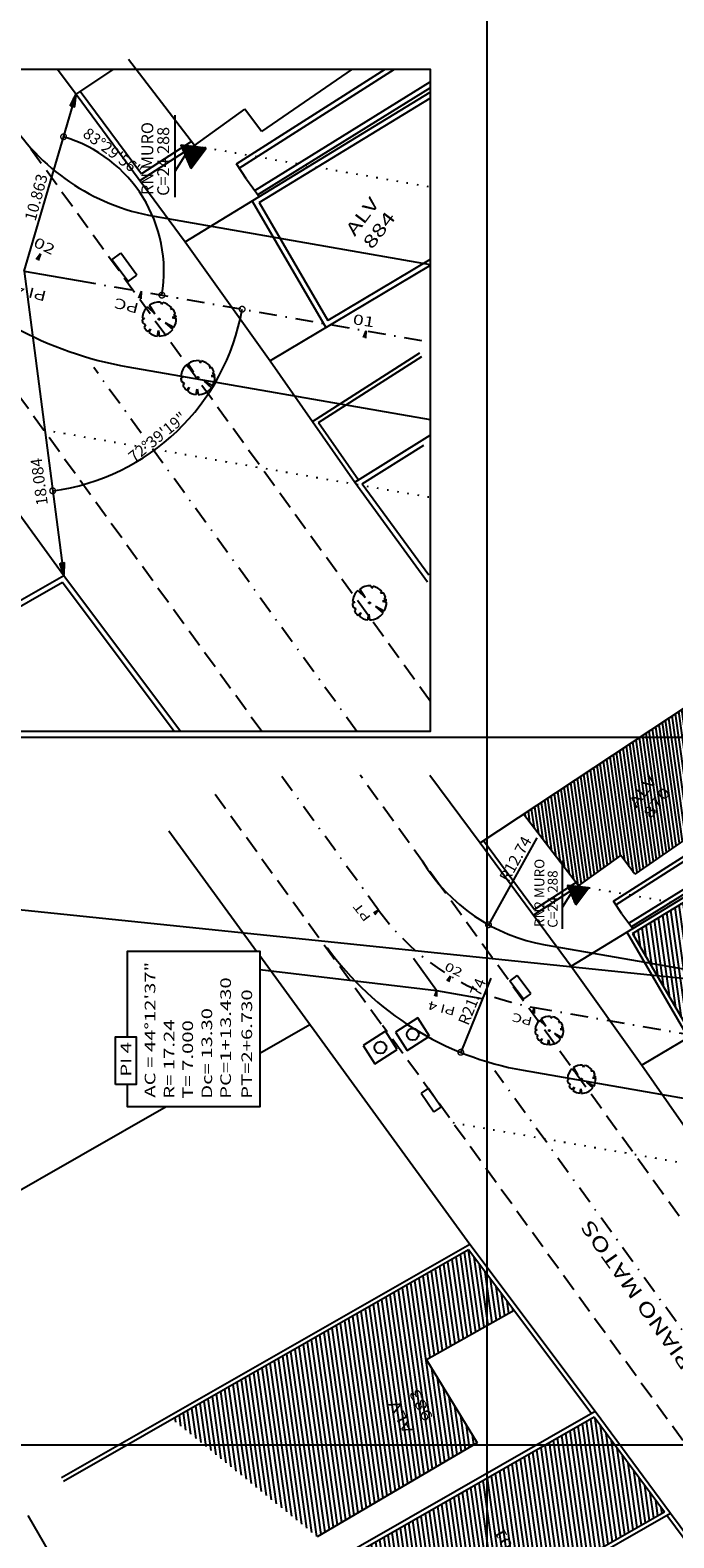
# Model space of a CAD drawing. Extents: x 179250 to 179726, y 1672250 to 1672719.
# Drawn here: x 179318 to 179363, y 1672394 to 1672500 of the extents above; entities that cross this region are included whole.
import ezdxf

# ---------------------------------------------------------------- set-up
doc = ezdxf.new("R2010")
doc.units = 0
doc.header["$LTSCALE"] = 5
doc.header["$MEASUREMENT"] = 0
doc.header["$PDMODE"] = 2
doc.header["$PDSIZE"] = 0.3
for name, pattern in [('DASHDOT2', [0.5, 0.25, -0.125, 0, -0.125]), ('DASHED2', [0.375, 0.25, -0.125]), ('DIVIDE', [1.25, 0.5, -0.25, 0, -0.25, 0, -0.25]), ('DOT2', [0.125, 0, -0.125])]:
    doc.linetypes.add(name, pattern=pattern)
doc.layers.get('0').update_dxf_attribs({"linetype": 'CONTINUOUS'})
doc.layers.get('DEFPOINTS').update_dxf_attribs({"linetype": 'CONTINUOUS'})
for name, color, linetype in [('EIXO', 7, 'DASHDOT2'), ('FOLHA', 7, 'CONTINUOUS'), ('LEVANTAMENTO', 5, 'CONTINUOUS'), ('MF', 2, 'DASHED2'), ('MF-PROJ', 2, 'CONTINUOUS'), ('POSTE', 7, 'CONTINUOUS'), ('PREDIAL', 1, 'CONTINUOUS'), ('PROJETO', 2, 'CONTINUOUS'), ('REG60-100', 3, 'CONTINUOUS')]:
    doc.layers.add(name, color=color, linetype=linetype)
doc.styles.add('REGUA60', font='TIMES.TTF', dxfattribs={"width": 1.4})
doc.styles.add('REGUA80', font='TIMES.TTF', dxfattribs={"width": 1.4})
doc.styles.add('STYLE1', font='ARIAL.TTF')
doc.dimstyles.get("Standard").update_dxf_attribs({"dimscale": 0, "dimtxt": 0.8, "dimasz": 0.8, "dimexe": 0.5, "dimexo": 0.5, "dimgap": 0.2, "dimtad": 1, "dimdec": 3, "dimrnd": 0.005, "dimtxsty": 'STYLE1', "dimblk1": 'DOTSMALL', "dimblk2": 'DOTSMALL', "dimsah": 1, "dimcen": 4, "dimdle": 0.5, "dimclrt": 3, "dimaunit": 1, "dimazin": 3, "dimtfac": 1, "dimtdec": 4, "dimtofl": 0, "dimtmove": 0, "dimatfit": 3, "dimtolj": 1, "dimtzin": 0})
pattern_1 = [(98.011944, (179537.3668, 1670930.15923), (-0.3094497, -0.043556106), [])]

# ---------------------------------------------------------------- blocks, each defined once
blk = doc.blocks.new('_DOTSMALL')
at = {"color": 0, "linetype": 'BYBLOCK', "const_width": 0.5}
blk.add_lwpolyline([(-0.0625, 0, 1), (0.0625, 0, 1)], format="xyb", close=True, dxfattribs=at)
blk = doc.blocks.new('*D80')
at = {"color": 0, "linetype": 'BYBLOCK'}
blk.add_arc((179317.3, 1672483), 9.89, 350.1017, 73.6007, dxfattribs=at)
at = {"layer": 'DEFPOINTS', "color": 0, "linetype": 'BYBLOCK'}
for p in [(179320.98, 1672495.5, -25.95), (179326.72, 1672486.05, 1.34), (179317.3, 1672483, -25.95), (179321.12, 1672482.33, -25.95), (179346, 1672477.99, -25.95)]:
    blk.add_point(p, dxfattribs=at)
at = {"color": 0, "linetype": 'BYBLOCK', "xscale": 0.8, "yscale": 0.8, "zscale": 0.8}
for p, rotation in [((179320.1, 1672492.49), 163.6007240650529), ((179327.05, 1672481.3), 260.10172040261)]:
    blk.add_blockref('_DOTSMALL', p, dxfattribs=dict(at, rotation=rotation))
at = {"color": 3, "linetype": 'BYBLOCK', "insert": (179323.58, 1672491.42), "char_height": 0.8, "attachment_point": 5, "rotation": 323.3146, "style": 'STYLE1'}
blk.add_mtext('\\A1;83°29\'56"', dxfattribs=at)
blk = doc.blocks.new('*D81')
at = {"color": 0, "linetype": 'BYBLOCK'}
blk.add_arc((179317.3, 1672483), 15.65, 277.4466, 350.1017, dxfattribs=at)
at = {"layer": 'DEFPOINTS', "color": 0, "linetype": 'BYBLOCK'}
for p in [(179317.3, 1672483), (179321.12, 1672482.33, -25.95), (179346, 1672477.99, -25.95), (179330.26, 1672474.22, 1.34), (179320.12, 1672461.48)]:
    blk.add_point(p, dxfattribs=at)
at = {"color": 0, "linetype": 'BYBLOCK', "xscale": 0.8, "yscale": 0.8, "zscale": 0.8}
for p, rotation in [((179332.72, 1672480.31), 80.10172040592802), ((179319.33, 1672467.48), 187.4465572922202)]:
    blk.add_blockref('_DOTSMALL', p, dxfattribs=dict(at, rotation=rotation))
at = {"color": 3, "linetype": 'BYBLOCK', "insert": (179326.73, 1672471.28), "char_height": 0.8, "attachment_point": 5, "rotation": 38.805, "style": 'STYLE1'}
blk.add_mtext('\\A1;72°39\'19"', dxfattribs=at)
blk = doc.blocks.new('DIRE')
h = blk.add_hatch()
h.set_pattern_fill('ANSI37', color=1, scale=0.07, style=0)
h.set_pattern_definition([(17.1078667, (-2284.797564, -795.8383035), (-0.01396076164, 0.004296989387), []), (162.8921333, (-2284.797564, -795.8383035), (-0.01396076164, -0.004296989387), [])])
edge = h.paths.add_edge_path()
edge.add_ellipse((0.752, -0.13), major_axis=(-0.0226, 0), ratio=0.30779, start_angle=60, end_angle=180)
edge.add_line((0.774, -0.13), (0.774, 0.13))
edge.add_ellipse((0.752, 0.13), major_axis=(-0.0226, 0), ratio=0.30779, start_angle=180, end_angle=300)
edge.add_line((0.741, 0.136), (0.011, 0.006))
edge.add_ellipse((0.023, 0), major_axis=(-0.0226, 0), ratio=0.30779, start_angle=-60, end_angle=60)
edge.add_line((0.011, -0.006), (0.741, -0.136))
at = {"layer": 'PROJETO', "color": 1}
for p, q in [((0.741, 0.136), (0.011, 0.006)), ((0.774, -0.13), (0.774, 0.13)), ((0.011, -0.006), (0.741, -0.136))]:
    blk.add_line(p, q, dxfattribs=at)
for centre, start_param, end_param in [((0.023, 0), -1.047198, 1.047198), ((0.752, 0.13), 3.141593, 5.235988), ((0.752, -0.13), 1.047198, 3.141593)]:
    blk.add_ellipse(centre, major_axis=(-0.0226, 0), ratio=0.30779, start_param=start_param, end_param=end_param, dxfattribs=at)
blk = doc.blocks.new('-ARV')
at = {"color": 3}
for p, q in [((0.172, 0.985), (0.098, 0.391)), ((0.098, 0.391), (0.305, 0.952)), ((-0.758, 0.061), (-1, 0.012)), ((-0.995, 0.101), (-0.758, 0.061)), ((-0.746, 0.44), (-0.904, 0.427)), ((-0.767, 0.642), (-0.746, 0.44)), ((-0.465, 0.722), (-0.628, 0.779)), ((-0.543, 0.84), (-0.465, 0.722)), ((0.841, 0.541), (0.782, 0.416)), ((0.782, 0.416), (0.911, 0.413)), ((-0.851, -0.526), (-0.562, -0.367)), ((-0.562, -0.367), (-0.794, -0.608)), ((0.049, -0.416), (0, -1)), ((0.127, -0.992), (0.049, -0.416)), ((0.694, -0.72), (0.538, -0.563)), ((0.538, -0.563), (0.635, -0.773)), ((0.83, -0.558), (0.697, -0.538)), ((0.697, -0.538), (0.755, -0.655)), ((0.987, -0.161), (0.868, -0.171)), ((0.868, -0.171), (0.96, -0.28))]:
    blk.add_line(p, q, dxfattribs=at)
for start, end in [(80.08064, 122.89488), (32.7543, 72.24054), (179.29571, 211.72158), (154.70636, 174.21785), (128.8684, 140.08515), (350.76078, 24.40626), (217.45944, 270), (277.30314, 309.41328), (313.98047, 319.0639), (326.09264, 343.7503)]:
    blk.add_arc((0, 0), 1, start, end, dxfattribs=at)
blk = doc.blocks.new('NARVORE')
at = {"layer": 'POSTE', "color": 3, "linetype": 'DIVIDE'}
blk.add_circle((0, 0), 0.0452, dxfattribs=at)
at = {"layer": 'POSTE', "color": 7, "linetype": 'DIVIDE'}
blk.add_blockref('-ARV', (0, 0), dxfattribs=at)
blk = doc.blocks.new('E')
at = {"layer": 'MF-PROJ'}
for q in [(-0.071, -0.42), (0.071, -0.42), (0, -0.396)]:
    blk.add_line((0, 0), q, dxfattribs=at)
blk = doc.blocks.new('BLE')
at = {"layer": 'MF-PROJ'}
for p, q in [((-0.001, 0.64), (-1.601, 0.637)), ((-1.6, -0.003), (-1.601, 0.637)), ((0, 0), (-1.6, -0.003)), ((0, 0), (-0.001, 0.64))]:
    blk.add_line(p, q, dxfattribs=at)
blk = doc.blocks.new('RN')
at = {"color": 1, "linetype": 'CONTINUOUS'}
for p, q in [((-0.733, -0.49), (0.208, 0.452)), ((-0.648, -0.316), (0.176, 0.508)), ((-0.645, -0.49), (0.241, 0.396)), ((-0.556, -0.49), (0.273, 0.34)), ((-0.527, -0.107), (0.144, 0.564)), ((-0.468, -0.49), (0.305, 0.284)), ((0.035, -0.49), (-0.462, 0.007)), ((0.123, -0.49), (-0.429, 0.063)), ((-0.407, 0.102), (0.111, 0.62)), ((0.211, -0.49), (-0.397, 0.119)), ((-0.379, -0.49), (0.338, 0.228)), ((0.3, -0.49), (-0.365, 0.175)), ((0.388, -0.49), (-0.332, 0.231)), ((0.477, -0.49), (-0.3, 0.287)), ((-0.291, -0.49), (0.37, 0.172)), ((-0.286, 0.311), (0.079, 0.676)), ((0.565, -0.49), (-0.267, 0.343)), ((0.653, -0.49), (-0.235, 0.399)), ((0.742, -0.49), (-0.203, 0.455)), ((-0.203, -0.49), (0.402, 0.116)), ((0.645, -0.304), (-0.17, 0.511)), ((-0.165, 0.52), (0.047, 0.732)), ((0.524, -0.095), (-0.138, 0.567)), ((-0.114, -0.49), (0.435, 0.06)), ((0.403, 0.114), (-0.106, 0.623)), ((0.283, 0.323), (-0.073, 0.679)), ((-0.044, 0.729), (0.014, 0.788)), ((0.162, 0.532), (-0.041, 0.735)), ((-0.026, -0.49), (0.467, 0.003)), ((0.041, 0.741), (-0.009, 0.791)), ((-0.672, -0.49), (-0.72, -0.442)), ((-0.584, -0.49), (-0.688, -0.386)), ((-0.496, -0.49), (-0.656, -0.329)), ((-0.407, -0.49), (-0.623, -0.273)), ((-0.319, -0.49), (-0.591, -0.217)), ((-0.23, -0.49), (-0.559, -0.161)), ((-0.142, -0.49), (-0.526, -0.105)), ((-0.054, -0.49), (-0.494, -0.049)), ((0.063, -0.49), (0.5, -0.053)), ((0.151, -0.49), (0.532, -0.109)), ((0.239, -0.49), (0.564, -0.165)), ((0.328, -0.49), (0.597, -0.221)), ((0.416, -0.49), (0.629, -0.277)), ((0.504, -0.49), (0.661, -0.333)), ((0.593, -0.49), (0.694, -0.389)), ((0.681, -0.49), (0.726, -0.445))]:
    blk.add_line(p, q, dxfattribs=at)
at = {"layer": 'LEVANTAMENTO', "color": 1, "linetype": 'CONTINUOUS'}
for p, q in [((0.002, 0.809), (-0.748, -0.49)), ((0.752, -0.49), (0.002, 0.809)), ((-0.748, -0.49), (0.752, -0.49))]:
    blk.add_line(p, q, dxfattribs=at)
blk = doc.blocks.new('*D82')
at = {"color": 0, "linetype": 'BYBLOCK'}
blk.add_line((179353.54, 1672442.96), (179350.13, 1672436.83), dxfattribs=at)
at = {"layer": 'DEFPOINTS', "color": 0, "linetype": 'BYBLOCK'}
for p in [(179356.33, 1672447.97), (179350.13, 1672436.83)]:
    blk.add_point(p, dxfattribs=at)
at = {"color": 0, "linetype": 'BYBLOCK', "xscale": 0.8, "yscale": 0.8, "zscale": 0.8, "rotation": 240.9149641205132}
blk.add_blockref('_DOTSMALL', (179350.13, 1672436.83), dxfattribs=at)
at = {"color": 3, "linetype": 'BYBLOCK', "insert": (179352.03, 1672441.48), "char_height": 0.8, "attachment_point": 5, "rotation": 60.915, "style": 'STYLE1'}
blk.add_mtext('\\A1;R12.74', dxfattribs=at)
blk = doc.blocks.new('*D83')
at = {"color": 0, "linetype": 'BYBLOCK'}
blk.add_line((179350.29, 1672433.06), (179348.17, 1672427.82), dxfattribs=at)
at = {"layer": 'DEFPOINTS', "color": 0, "linetype": 'BYBLOCK'}
for p in [(179356.33, 1672447.97), (179348.17, 1672427.82)]:
    blk.add_point(p, dxfattribs=at)
at = {"color": 0, "linetype": 'BYBLOCK', "xscale": 0.8, "yscale": 0.8, "zscale": 0.8, "rotation": 247.9494025624986}
blk.add_blockref('_DOTSMALL', (179348.17, 1672427.82), dxfattribs=at)
at = {"color": 3, "linetype": 'BYBLOCK', "insert": (179348.97, 1672431.4), "char_height": 0.8, "attachment_point": 5, "rotation": 67.9494, "style": 'STYLE1'}
blk.add_mtext('\\A1;R21.74', dxfattribs=at)
blk = doc.blocks.new('ISP')
at = {"layer": 'REG60-100', "color": 1}
for p, q in [((-0.94, 0.79), (-0.94, -0.75)), ((0.94, 0.79), (-0.94, 0.79)), ((0.94, -0.75), (0.94, 0.79)), ((-0.94, -0.75), (0.94, -0.75))]:
    blk.add_line(p, q, dxfattribs=at)
blk.add_circle((0, 0), 0.422, dxfattribs=at)
blk = doc.blocks.new('*D106')
at = {"color": 0, "linetype": 'BYBLOCK'}
blk.add_arc((179491.03, 1672419.81), 8.21, 84.0698, 174.0697, dxfattribs=at)
at = {"layer": 'DEFPOINTS', "color": 0, "linetype": 'BYBLOCK'}
for p in [(179513.75, 1672638.58, -1.34), (179272.32, 1672442.53), (179484.38, 1672424.63), (179491.03, 1672419.81), (179491.03, 1672419.81)]:
    blk.add_point(p, dxfattribs=at)
at = {"color": 0, "linetype": 'BYBLOCK', "xscale": 0.8, "yscale": 0.8, "zscale": 0.8}
for p, rotation in [((179491.88, 1672427.98), 354.0697805924356), ((179482.86, 1672420.66), 264.0697184759001)]:
    blk.add_blockref('_DOTSMALL', p, dxfattribs=dict(at, rotation=rotation))
at = {"color": 3, "linetype": 'BYBLOCK', "insert": (179486.62, 1672427.45), "char_height": 0.8, "attachment_point": 5, "rotation": 30.011, "style": 'STYLE1'}
blk.add_mtext('\\A1;90°0\'0"', dxfattribs=at)

msp = doc.modelspace()

# ---------------------------------------------------------------- hatches: boundary and pattern name
at = {"layer": 'POSTE'}
h = msp.add_hatch(dxfattribs=at)
h.set_pattern_fill('ANSI31', color=256, scale=2.5, angle=53.011944, style=0)
h.set_pattern_definition(pattern_1)
h.paths.add_polyline_path([(179360.3134, 1672436.2149), (179364.352, 1672429.275), (179415.0137, 1672459.4455), (179409.7026, 1672466.3778)])
h.paths.add_polyline_path([(179366.0018, 1672433.9198), (179368.1309, 1672436.7464), (179367.2122, 1672437.4384), (179365.0832, 1672434.6118)], flags=24)
h.paths.add_polyline_path([(179367.0649, 1672433.2232), (179368.6043, 1672435.2669), (179367.6921, 1672435.954), (179366.1527, 1672433.9103)], flags=24)
h.paths.add_polyline_path([(179414.8145, 1672458.6123), (179415.7671, 1672459.877), (179415.168, 1672460.3282), (179414.2154, 1672459.0635)], flags=9)
h.paths.add_polyline_path([(179413.3432, 1672460.2616), (179413.7945, 1672460.8606), (179413.1954, 1672461.3119), (179412.7442, 1672460.7128)], flags=24)
h.paths.add_polyline_path([(179409.8168, 1672465.2097), (179410.7694, 1672466.4744), (179410.1703, 1672466.9256), (179409.2177, 1672465.6609)], flags=9)
h.paths.add_polyline_path([(179359.7217, 1672434.9299), (179361.276, 1672436.9934), (179360.6769, 1672437.4446), (179359.1227, 1672435.3812)], flags=9)
h = msp.add_hatch(dxfattribs=at)
h.set_pattern_fill('ANSI31', color=256, scale=2, angle=53.011944, style=0)
h.set_pattern_definition([(98.011944, (179537.3668, 1670930.15923), (-0.24755976, -0.034844885), [])])
h.paths.add_polyline_path([(179372.4486, 1672448.6868), (179367.8677, 1672454.7226), (179352.6109, 1672444.6415), (179356.4994, 1672439.5711), (179359.4774, 1672441.7217), (179360.4606, 1672440.3955)])
h.paths.add_polyline_path([(179361.7101, 1672444.0667), (179363.2493, 1672446.1101), (179362.3345, 1672446.7991), (179360.7953, 1672444.7557)], flags=24)
h.paths.add_polyline_path([(179360.6452, 1672444.7654), (179362.7742, 1672447.592), (179361.8556, 1672448.284), (179359.7265, 1672445.4574)], flags=24)
at = {"layer": 'PREDIAL'}
h = msp.add_hatch(dxfattribs=at)
h.set_pattern_fill('ANSI31', scale=2.5, angle=53.011944, style=0)
h.set_pattern_definition(pattern_1)
h.paths.add_polyline_path([(179348.7279, 1672413.8625), (179327.7883, 1672401.9022), (179338.029, 1672393.6018), (179349.3392, 1672400.2336), (179345.7439, 1672406.1015), (179351.9402, 1672409.5812)])
h.paths.add_polyline_path([(179345.1171, 1672401.0573), (179343.4832, 1672404.1962), (179342.463, 1672403.6652), (179344.0969, 1672400.5263)], flags=24)
h.paths.add_polyline_path([(179346.4824, 1672401.9968), (179345.2307, 1672404.4016), (179344.2148, 1672403.8728), (179345.4665, 1672401.468)], flags=24)
h = msp.add_hatch(dxfattribs=at)
h.set_pattern_fill('ANSI31', scale=2.5, angle=53.011944, style=0)
h.set_pattern_definition(pattern_1)
h.paths.add_polyline_path([(179357.5886, 1672402.0506), (179339.4244, 1672391.6755), (179346.7072, 1672386.2912), (179362.5594, 1672395.3458)])
h.paths.add_polyline_path([(179352.4782, 1672392.2118), (179351.2544, 1672394.5629), (179350.2385, 1672394.0341), (179351.4623, 1672391.683)], flags=24)
h.paths.add_polyline_path([(179351.1129, 1672391.2723), (179349.479, 1672394.4113), (179348.4588, 1672393.8802), (179350.0927, 1672390.7413)], flags=24)

# ---------------------------------------------------------------- linework, layer by layer
for p, q in [((179350.0067, 1672504.2879, -1.341), (179350.0067, 1672250.0667, -1.341)), ((179317.3025, 1672482.9993, -27.2898), (179320.9829, 1672495.5048, -27.2898)), ((179327.9744, 1672488.2279, -1.341), (179327.9744, 1672494.0216, -1.341)), ((179317.3025, 1672482.9993, -1.341), (179320.115, 1672461.4813, -1.341)), ((179443.4606, 1672450.0667, -1.341), (179305.3141, 1672450.0667, -1.341)), ((179491.028, 1672419.808), (179272.321, 1672442.526)), ((179355.3585, 1672436.5432, -1.341), (179355.3585, 1672441.3713, -1.341)), ((179398.1893, 1672400.0667, -1.341), (179250.0067, 1672400.0667, -1.341))]:
    msp.add_line(p, q)
at = {"color": 3}
for p, q in [((179317.3025, 1672482.9993, -27.2898), (179321.1206, 1672482.333, -27.2898)), ((179346.4653, 1672432.186, -22.965), (179344.8281, 1672434.4485, -22.965)), ((179346.4653, 1672432.186, -22.965), (179349.647, 1672431.6308, -22.965))]:
    msp.add_line(p, q, dxfattribs=at)
at = {"color": 4, "elevation": -1.341}
msp.add_lwpolyline([(179309.9124, 1672450.4868), (179309.9124, 1672497.2708), (179346.0019, 1672497.2708), (179346.0019, 1672450.4868)], close=True, dxfattribs=at)
at = {"color": 3, "elevation": -1.341}
msp.add_lwpolyline([(179324.6275, 1672428.9189), (179324.6275, 1672434.9532), (179333.9728, 1672434.9532), (179333.9728, 1672423.9585), (179324.6275, 1672423.9585), (179324.6275, 1672425.5438)], dxfattribs=at)
at = {"color": 2, "elevation": -1.341}
msp.add_lwpolyline([(179323.7594, 1672425.5438), (179323.7594, 1672428.9189), (179325.2403, 1672428.9189), (179325.2403, 1672425.5438)], close=True, dxfattribs=at)
at = {"layer": 'EIXO', "color": 2, "linetype": 'CONTINUOUS'}
for p, q in [((179326.5061, 1672486.8749, -27.2898), (179346.0019, 1672483.4729, -27.2898)), ((179324.6489, 1672476.2358, -27.2898), (179346.0019, 1672472.5097, -27.2898)), ((179354.1349, 1672435.4157, -22.965), (179380.172, 1672430.8723, -22.965)), ((179352.5872, 1672426.5498, -22.965), (179378.5968, 1672422.0112, -22.965))]:
    msp.add_line(p, q, dxfattribs=at)
at = {"layer": 'EIXO', "color": 7, "linetype": 'DASHDOT2'}
for p, q in [((179321.1206, 1672482.333, -27.2898), (179346.0019, 1672477.9913, -27.2898)), ((179353.3611, 1672430.9827, -22.965), (179386.2942, 1672425.236, -22.965))]:
    msp.add_line(p, q, dxfattribs=at)
at = {"layer": 'EIXO'}
for p, q in [((179340.8302, 1672450.4868, -27.2898), (179322.227, 1672476.1942, -27.2898)), ((179342.3615, 1672437.8569, -22.965), (179335.4534, 1672447.4031, -22.965)), ((179425.8804, 1672322.4437, -22.965), (179350.569, 1672426.5151, -22.965))]:
    msp.add_line(p, q, dxfattribs=at)
msp.add_arc((179356.3268, 1672447.9657, -22.965), 17.24, 215.898869, 260.094256, dxfattribs=at)
at = {"layer": 'FOLHA', "color": 1}
for p, q in [((179337.6935, 1672472.3788, -27.2898), (179345.2683, 1672477.2287, -27.2898)), ((179338.1178, 1672472.2943, -27.2898), (179345.4261, 1672476.9735, -27.2898))]:
    msp.add_line(p, q, dxfattribs=at)
at = {"layer": 'LEVANTAMENTO'}
for p, q in [((179332.3104, 1672490.569, -27.2898), (179342.8169, 1672497.2708, -27.2898)), ((179332.504, 1672490.2655, -27.2898), (179343.4863, 1672497.2708, -27.2898)), ((179333.6053, 1672488.7017, -27.2898), (179346.0019, 1672496.3783, -27.2898)), ((179333.7948, 1672488.3957, -27.2898), (179346.0019, 1672495.9548, -27.2898)), ((179333.0185, 1672489.5035, -27.2898), (179332.3104, 1672490.569, -27.2898)), ((179333.0185, 1672489.5035, -27.2898), (179333.9281, 1672488.2606, -27.2898)), ((179358.9718, 1672438.4941, -22.965), (179391.7463, 1672459.4001, -22.965)), ((179359.1332, 1672438.2412, -22.965), (179391.9076, 1672459.1471, -22.965)), ((179360.0509, 1672436.9381, -22.965), (179393.0717, 1672457.386, -22.965)), ((179360.2088, 1672436.683, -22.965), (179393.2296, 1672457.1309, -22.965)), ((179359.5619, 1672437.6062, -22.965), (179358.9718, 1672438.4941, -22.965)), ((179359.5619, 1672437.6062, -22.965), (179360.3199, 1672436.5704, -22.965))]:
    msp.add_line(p, q, dxfattribs=at)
at = {"layer": 'MF'}
for p, q in [((179346.0019, 1672452.6331, -27.2898), (179317.6019, 1672491.8786, -27.2898)), ((179334.1008, 1672450.4868, -27.2898), (179312.7046, 1672480.0443, -27.2898)), ((179346.7147, 1672439.5854, -22.965), (179341.0575, 1672447.4031, -22.965)), ((179330.8205, 1672446.0427, -22.965), (179342.6336, 1672429.7236, -22.965)), ((179429.5584, 1672325.1052, -22.965), (179346.7147, 1672439.5854, -22.965)), ((179413.337, 1672332.0515, -22.965), (179342.6336, 1672429.7236, -22.965))]:
    msp.add_line(p, q, dxfattribs=at)
at = {"layer": 'MF-PROJ', "color": 2, "linetype": 'DOT2'}
for p, q in [((179329.3435, 1672491.8614, -27.2898), (179346.0019, 1672488.9545, -27.2898)), ((179318.675, 1672471.7966, -27.2898), (179346.0019, 1672467.0281, -27.2898)), ((179356.4994, 1672439.5711, -22.965), (179379.9604, 1672435.4772, -22.965)), ((179347.609, 1672422.8504, -22.965), (179376.8662, 1672417.7451, -22.965))]:
    msp.add_line(p, q, dxfattribs=at)
at = {"layer": 'MF-PROJ'}
for centre, radius, start, end in [((179329.1364, 1672501.9349, -27.2898), 15.288, 211.349924, 260.094256), ((179329.1364, 1672501.9349, -27.2898), 26.088, 222.532896, 260.095073), ((179356.3268, 1672447.9657, -22.965), 12.74, 211.349924, 260.094256), ((179356.3268, 1672447.9657, -22.965), 21.74, 215.898869, 260.095073)]:
    msp.add_arc(centre, radius, start, end, dxfattribs=at)
at = {"layer": 'POSTE'}
msp.add_line((179333.9728, 1672433.6733, -22.965), (179346.4653, 1672432.186, -22.965), dxfattribs=at)
at = {"layer": 'PREDIAL'}
for p, q in [((179319.677, 1672497.2708, -27.2898), (179320.9829, 1672495.5048, -27.2898)), ((179320.9829, 1672495.5048, -27.2898), (179323.6556, 1672497.2708, -27.2898)), ((179329.3435, 1672491.8614, -27.2898), (179324.6773, 1672497.9459, -27.2898)), ((179340.4878, 1672497.2708, -27.2898), (179334.0969, 1672492.8506, -27.2898)), ((179320.9829, 1672495.5048, -27.2898), (179328.7005, 1672485.068, -27.2898)), ((179321.2724, 1672495.7188, -27.2898), (179325.5946, 1672489.8737, -27.2898)), ((179328.7005, 1672485.068, -27.2898), (179346.0019, 1672495.6342, -27.2898)), ((179333.9204, 1672487.834, -27.2898), (179346.0019, 1672495.2124, -27.2898)), ((179329.3435, 1672491.8614, -27.2898), (179332.9171, 1672494.4421, -27.2898)), ((179334.0969, 1672492.8506, -27.2898), (179332.9171, 1672494.4421, -27.2898)), ((179329.3435, 1672491.8614, -27.2898), (179325.5059, 1672489.3882, -27.2898)), ((179329.1485, 1672492.164, -27.2898), (179325.5946, 1672489.8737, -27.2898)), ((179333.4104, 1672487.9945, -27.2898), (179338.6384, 1672479.0107, -27.2898)), ((179333.9204, 1672487.834, -27.2898), (179338.7666, 1672479.5061, -27.2898)), ((179328.7005, 1672485.068, -27.2898), (179334.707, 1672476.6695, -27.2898)), ((179346.0019, 1672483.3959, -27.2898), (179334.707, 1672476.6695, -27.2898)), ((179346.0019, 1672483.8149, -27.2898), (179338.7666, 1672479.5061, -27.2898)), ((179334.707, 1672476.6695, -27.2898), (179340.6856, 1672468.0801, -27.2898)), ((179320.115, 1672461.4813, -27.2898), (179309.9124, 1672475.4878, -27.2898)), ((179349.5323, 1672442.6073, -22.965), (179399.085, 1672475.3497, -22.965)), ((179338.1178, 1672472.2943, -27.2898), (179340.9318, 1672468.2515, -27.2898)), ((179340.6856, 1672468.0801, -27.2898), (179346.0019, 1672471.4029, -27.2898)), ((179341.2047, 1672467.98, -27.2898), (179345.5548, 1672470.699, -27.2898)), ((179340.6856, 1672468.0801, -27.2898), (179345.8243, 1672461.0509, -27.2898)), ((179341.2047, 1672467.98, -27.2898), (179345.9167, 1672461.5345, -27.2898)), ((179355.9636, 1672433.9099, -22.965), (179409.7766, 1672466.7745, -22.965)), ((179360.3134, 1672436.2149, -22.965), (179409.7026, 1672466.3778, -22.965)), ((179320.115, 1672461.4813, -27.2898), (179309.9124, 1672455.6537, -27.2898)), ((179320.0177, 1672461.0111, -27.2898), (179309.9124, 1672455.2391, -27.2898)), ((179327.9141, 1672450.4868, -27.2898), (179320.0177, 1672461.0111, -27.2898)), ((179328.3642, 1672450.4868, -27.2898), (179320.115, 1672461.4813, -27.2898)), ((179372.4486, 1672448.6868, -22.965), (179360.4606, 1672440.3955, -22.965)), ((179345.9859, 1672447.4031, -22.965), (179349.5323, 1672442.6073, -22.965)), ((179356.4994, 1672439.5711, -22.965), (179352.6109, 1672444.6415, -22.965)), ((179333.7332, 1672434.951, -22.965), (179327.5462, 1672443.4448, -22.965)), ((179349.7735, 1672442.7856, -22.965), (179353.3754, 1672437.9147, -22.965)), ((179349.5323, 1672442.6073, -22.965), (179355.9636, 1672433.9099, -22.965)), ((179356.4994, 1672439.5711, -22.965), (179359.4774, 1672441.7217, -22.965)), ((179360.4606, 1672440.3955, -22.965), (179359.4774, 1672441.7217, -22.965)), ((179356.4994, 1672439.5711, -22.965), (179353.3014, 1672437.5101, -22.965)), ((179356.3369, 1672439.8233, -22.965), (179353.3754, 1672437.9147, -22.965)), ((179380.78, 1672438.7092, -22.965), (179360.969, 1672426.9112, -22.965)), ((179359.8885, 1672436.3487, -22.965), (179364.2451, 1672428.8622, -22.965)), ((179360.3134, 1672436.2149, -22.965), (179364.352, 1672429.275, -22.965)), ((179348.809, 1672414.2543, -22.965), (179333.9728, 1672434.6221, -22.965)), ((179355.9636, 1672433.9099, -22.965), (179360.969, 1672426.9112, -22.965)), ((179337.5112, 1672429.7644, -22.965), (179333.9728, 1672427.7433, -22.965)), ((179360.969, 1672426.9112, -22.965), (179365.9511, 1672419.7534, -22.965)), ((179327.3464, 1672423.9585, -22.965), (179314.2584, 1672416.4828, -22.965)), ((179348.809, 1672414.2543, -22.965), (179319.9516, 1672397.7715, -22.965)), ((179357.671, 1672402.4432, -22.965), (179348.809, 1672414.2543, -22.965)), ((179348.7279, 1672413.8625, -22.965), (179320.1004, 1672397.511, -22.965)), ((179357.431, 1672402.2631, -22.965), (179348.7279, 1672413.8625, -22.965)), ((179351.9402, 1672409.5812, -22.965), (179345.7439, 1672406.1015, -22.965)), ((179345.7439, 1672406.1015, -22.965), (179349.3392, 1672400.2336, -22.965)), ((179357.671, 1672402.4432, -22.965), (179328.8136, 1672385.9603, -22.965)), ((179363.0017, 1672395.2529, -22.965), (179357.671, 1672402.4432, -22.965)), ((179357.5886, 1672402.0506, -22.965), (179328.9624, 1672385.6998, -22.965)), ((179362.5594, 1672395.3458, -22.965), (179357.5886, 1672402.0506, -22.965)), ((179349.3392, 1672400.2336, -22.965), (179338.029, 1672393.6018, -22.965)), ((179328.7657, 1672375.6979, -22.965), (179317.5997, 1672395.1113, -22.965)), ((179362.5594, 1672395.3458, -22.965), (179328.6161, 1672375.9579, -22.965)), ((179363.0017, 1672395.2529, -22.965), (179328.7657, 1672375.6979, -22.965)), ((179372.4002, 1672381.9868, -22.965), (179362.7394, 1672395.1031, -22.965)), ((179372.8416, 1672381.8934, -22.965), (179363.0017, 1672395.2529, -22.965))]:
    msp.add_line(p, q, dxfattribs=at)
at = {"layer": 'PROJETO', "color": 7}
for p, q in [((179327.9744, 1672490.0624, -10.9587), (179328.9496, 1672491.6004, -27.2898)), ((179355.3585, 1672438.0719, -9.3558), (179356.1711, 1672439.3536, -22.965))]:
    msp.add_line(p, q, dxfattribs=at)

# ---------------------------------------------------------------- block references
at = {"xscale": 1.152, "yscale": 1.152, "zscale": 1.152}
for p, rotation in [((179320.9771, 1672495.502, -27.2898), 253.6896038793215), ((179320.1193, 1672461.4861, -27.2898), 97.00853151997245)]:
    msp.add_blockref('DIRE', p, dxfattribs=dict(at, rotation=rotation))
at = {"layer": 'LEVANTAMENTO', "xscale": 1.2, "yscale": 1.2, "zscale": 1.2, "rotation": 306.3259176814751}
msp.add_blockref('BLE', (179324.658, 1672482.2556, -27.2898), dxfattribs=at)
at = {"layer": 'LEVANTAMENTO'}
for name, p, rotation in [('BLE', (179352.5948, 1672431.5663, -22.965), 306.3259176814751), ('ISP', (179344.775, 1672429.089, -22.965), 32.55750024219432), ('ISP', (179342.4894, 1672428.1512, -22.965), 32.55750024219432), ('BLE', (179345.8892, 1672425.2838, -22.965), 124.4129101468918)]:
    msp.add_blockref(name, p, dxfattribs=dict(at, rotation=rotation))
at = {"layer": 'MF-PROJ', "xscale": 1.2, "yscale": 1.2, "zscale": 1.2}
for p, rotation in [((179318.469, 1672484.2238, -27.2898), 332.504192014602), ((179325.5775, 1672481.5553, -27.2898), 348.9949377269083), ((179341.4546, 1672478.7848, -27.2898), 348.9949377269083)]:
    msp.add_blockref('E', p, dxfattribs=dict(at, rotation=rotation))
at = {"layer": 'MF-PROJ'}
for p, rotation in [((179342.3615, 1672437.8569, -22.965), 310.6717809027737), ((179347.4373, 1672433.2065, -22.965), 332.504192014602), ((179346.4653, 1672432.186, -22.965), 348.9949377269083), ((179353.3611, 1672430.9827, -22.965), 348.9949377269083)]:
    msp.add_blockref('E', p, dxfattribs=dict(at, rotation=rotation))
at = {"layer": 'PREDIAL', "xscale": 1.2, "yscale": 1.2, "zscale": 1.2, "rotation": 53.01194444444438}
for name, p in [('RN', (179329.1651, 1672491.3201, -27.2898)), ('NARVORE', (179326.8561, 1672479.6063, -27.2898)), ('NARVORE', (179329.5905, 1672475.4788, -27.2898)), ('NARVORE', (179341.7173, 1672459.5648, -27.2898))]:
    msp.add_blockref(name, p, dxfattribs=at)
at = {"layer": 'PREDIAL', "rotation": 53.01194444444438}
for name, p in [('RN', (179356.3508, 1672439.12, -22.965)), ('NARVORE', (179354.4266, 1672429.3586, -22.965)), ('NARVORE', (179356.7052, 1672425.9189, -22.965))]:
    msp.add_blockref(name, p, dxfattribs=at)

# ---------------------------------------------------------------- texts
at = {"style": 'STYLE1'}
for s, rotation, p in [('10.863', 74.817072, (179318.1111, 1672486.486, -1.341)), ('18.084', 97.54497, (179318.9936, 1672466.5048, -1.341))]:
    msp.add_text(s, height=0.8064, rotation=rotation, dxfattribs=at).set_placement(p)
at = {"layer": 'POSTE', "style": 'REGUA60', "width": 1.4}
for s, height, rotation, p in [('ALV', 0.9, 53.011944, (179340.6763, 1672485.4025, -27.2898)), ('884', 0.9, 53.011944, (179341.8969, 1672484.4831, -27.2898)), ('ALV', 0.75, 53.011944, (179360.5867, 1672445.0343, -22.965)), ('870', 0.75, 53.011944, (179361.6039, 1672444.2681, -22.965)), ('983', 0.75, 117.497782, (179346.2399, 1672402.0166, -22.965)), ('ALV', 0.75, 117.497782, (179344.8493, 1672401.1204, -22.965)), ('901', 0.75, 117.497782, (179352.2357, 1672392.2316, -22.965))]:
    msp.add_text(s, height=height, rotation=rotation, dxfattribs=at).set_placement(p)
at = {"layer": 'POSTE', "color": 1, "style": 'REGUA80', "width": 1.4}
for s, height, rotation, p in [('02', 0.72, 334.786469, (179317.9028, 1672484.7717, -27.2898)), ('PI 4', 0.72, 165.986603, (179318.9498, 1672481.5527, -27.2898)), ('PC', 0.72, 165.986603, (179325.4782, 1672480.6943, -27.2898)), ('01', 0.72, 351.277215, (179340.5043, 1672479.256, -27.2898)), ('PT', 0.6, 127.663446, (179341.8517, 1672437.3453, -22.965)), ('02', 0.6, 334.786469, (179346.9655, 1672433.663, -22.965)), ('PI 4', 0.6, 165.986603, (179347.838, 1672430.9806, -22.965)), ('PC', 0.6, 165.986603, (179353.2783, 1672430.2652, -22.965))]:
    msp.add_text(s, height=height, rotation=rotation, dxfattribs=at).set_placement(p)
at = {"layer": 'POSTE', "color": 3, "style": 'REGUA60', "width": 1.4}
for s, height, rotation, p in [('AC = 44%%D12\'37"', 0.75, 90, (179326.5848, 1672424.6132, -1.341)), ('PC=1+13.430', 0.75, 90, (179331.9275, 1672424.5359, -1.341)), ('PT=2+6.730', 0.75, 90, (179333.4234, 1672424.5359, -1.341)), ('R= 17.24', 0.75, 90, (179327.9335, 1672424.5359, -1.341)), ('T= 7.000', 0.75, 90, (179329.2464, 1672424.5359, -1.341)), ('Dc= 13.30', 0.75, 90, (179330.5979, 1672424.5359, -1.341)), ('PI 4', 0.75, 90, (179324.8766, 1672426.1019, -1.341)), ('RUA MARIANO MATOS', 1, 125.447495, (179368.6612, 1672400.2128, -22.965))]:
    msp.add_text(s, height=height, rotation=rotation, dxfattribs=at).set_placement(p)
at = {"layer": 'PROJETO', "style": 'STYLE1'}
for s, height, p in [('RN MURO', 0.84, (179326.439, 1672488.3771, -27.2898)), ('C=24.288', 0.84, (179327.561, 1672488.3171, -27.2898)), ('RN2 MURO', 0.7, (179354.079, 1672436.6675, -22.965)), ('C=24.288', 0.7, (179355.014, 1672436.6175, -22.965))]:
    msp.add_text(s, height=height, rotation=90, dxfattribs=at).set_placement(p)

# ---------------------------------------------------------------- dimensions: what is measured, and where the dimension line sits
for base, line1, line2, picture, middle in [((179484.3769, 1672424.628), ((179491.028, 1672419.808), (179513.7527, 1672638.5817, -1.341)), ((179491.028, 1672419.808), (179272.321, 1672442.526)), '*D106', (179486.9196, 1672426.9207)), ((179326.7152, 1672486.0458), ((179321.1206, 1672482.333, -27.2898), (179346.0019, 1672477.9913, -27.2898)), ((179317.3025, 1672482.9993, -27.2898), (179320.9829, 1672495.5048, -27.2898)), '*D80', (179323.213, 1672490.9331, -1.341)), ((179330.2617, 1672474.2198), ((179321.1206, 1672482.333, -27.2898), (179346.0019, 1672477.9913, -27.2898)), ((179317.3025, 1672482.9993, -1.341), (179320.115, 1672461.4813, -1.341)), '*D81', (179327.1119, 1672470.8011, -1.341))]:
    dim = msp.add_angular_dim_2l(base=base, line1=line1, line2=line2, dimstyle='STANDARD', override={"dimscale": 1})
    dim.commit()
    dim.dimension.update_dxf_attribs({"geometry": picture, "text_midpoint": middle, "dimtype": 162})
at = {"layer": 'POSTE'}
for mpoint, picture, middle in [((179348.1651, 1672427.8159, -22.965), '*D83', (179349.5267, 1672431.1774, -22.965)), ((179350.1338, 1672436.8322, -22.965), '*D82', (179352.5581, 1672441.1906, -22.965))]:
    dim = msp.add_radius_dim(center=(179356.3268, 1672447.9657, -22.965), mpoint=mpoint, dimstyle='STANDARD', override={"dimscale": 1}, dxfattribs=at)
    dim.commit()
    dim.dimension.update_dxf_attribs({"geometry": picture, "text_midpoint": middle, "dimtype": 164})

doc.saveas('drawing.dxf')
